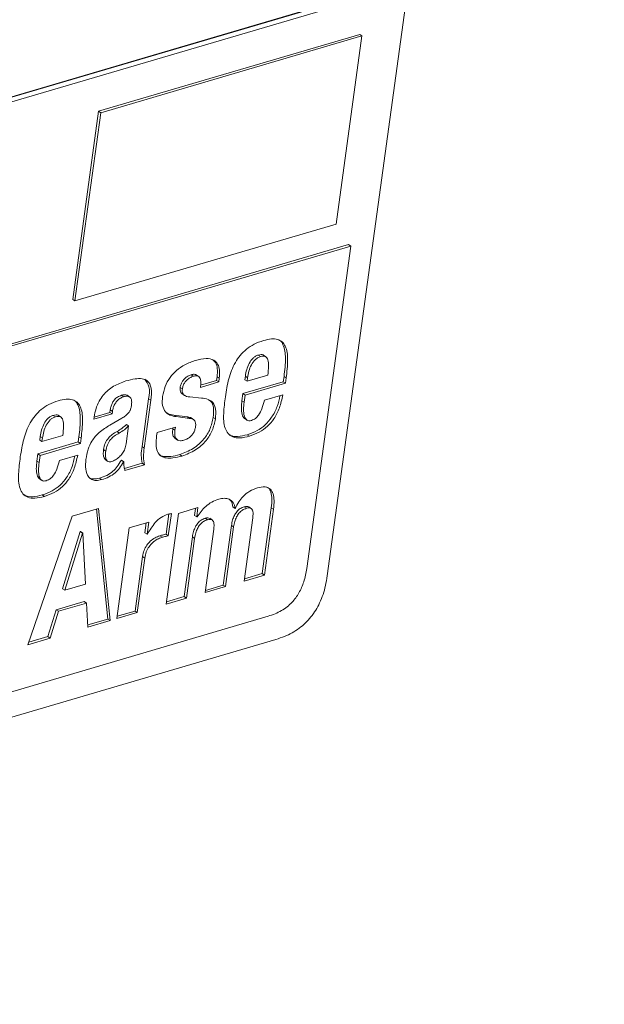
# Paper-space layout 'Sheet2' of a CAD drawing. Units: inches. Extents: x 2 to 195, y 4 to 151.
# Drawn here: x 160 to 164, y 116 to 123 of the extents above; entities that cross this region are included whole.
import ezdxf

# ---------------------------------------------------------------- set-up
doc = ezdxf.new("R2010")
doc.units = ezdxf.units.IN
doc.header["$MEASUREMENT"] = 0
doc.linetypes.add('SLD-Solid', pattern=[0])

psp = doc.layouts.new('Sheet2')

# ---------------------------------------------------------------- linework, layer by layer
at = {"color": 7, "linetype": 'SLD-Solid', "lineweight": 15, "ltscale": 18}
for p, q in [((161.9297304, 119.1316629), (163.7217311, 132.2081341)), ((162.0147348, 122.8494079), (158.0863084, 121.6950575)), ((162.0118836, 122.8513668), (158.0867083, 121.697972)), ((158.0544888, 121.6555873), (162.0379533, 122.8261102)), ((162.140433, 122.6314705), (160.4507535, 122.1349662)), ((162.1546888, 122.6216736), (160.465008, 122.1251692)), ((161.9879021, 121.4046133), (162.1546888, 122.6216736)), ((162.1546888, 122.6216736), (162.140433, 122.6314705)), ((160.4507535, 122.1349662), (160.2839681, 120.9179059)), ((160.465008, 122.1251692), (160.4507535, 122.1349662)), ((160.465008, 122.1251692), (160.2982226, 120.908109)), ((160.2982226, 120.908109), (161.9879021, 121.4046133)), ((153.7911783, 118.8402129), (162.0683724, 121.2724274)), ((153.8054335, 118.830416), (162.0826269, 121.2626305)), ((162.0826269, 121.2626305), (161.797027, 119.1785673)), ((162.0826269, 121.2626305), (162.0683724, 121.2724274)), ((160.2982226, 120.908109), (160.2839681, 120.9179059)), ((161.4984478, 120.5487563), (161.484192, 120.5585532)), ((161.5356291, 120.5459448), (161.5178107, 120.5581889)), ((161.0637042, 120.4210082), (161.0494497, 120.4308051)), ((161.1007589, 120.4185979), (161.0829404, 120.4308447)), ((161.2141337, 120.3944791), (161.2174178, 120.4184501)), ((161.2316723, 120.4086531), (161.2174178, 120.4184501)), ((161.3972393, 120.3991334), (161.4003743, 120.4220114)), ((161.4146301, 120.4122171), (161.4003743, 120.4220114)), ((161.5462141, 120.4289228), (161.4114938, 120.3893365)), ((161.4114938, 120.3893365), (161.4146301, 120.4122171)), ((161.6458479, 120.3864193), (161.6504784, 120.4202083)), ((161.6647329, 120.4104114), (161.6504784, 120.4202083)), ((161.6601024, 120.376625), (161.6647329, 120.4104114)), ((160.9929425, 120.3395493), (160.978688, 120.3493462)), ((161.109905, 120.3498663), (161.2283882, 120.3846822)), ((161.1109095, 120.3641459), (161.2141337, 120.3944791)), ((161.2283882, 120.3846822), (161.2141337, 120.3944791)), ((161.2283882, 120.3846822), (161.2316723, 120.4086531)), ((161.3849925, 120.3097704), (161.6458479, 120.3864193)), ((161.4114938, 120.3893365), (161.3972393, 120.3991334)), ((161.3992483, 120.2999735), (161.6601024, 120.376625)), ((161.6601024, 120.376625), (161.6458479, 120.3864193)), ((160.6127011, 120.2884844), (160.5984466, 120.2982813)), ((160.6542595, 120.2860794), (160.636441, 120.2983235)), ((160.9909546, 120.3087382), (161.0087744, 120.2964914)), ((161.1159875, 120.280546), (161.040854, 120.2877531)), ((161.3785721, 120.2629189), (161.3849925, 120.3097704)), ((161.3992483, 120.2999735), (161.3849925, 120.3097704)), ((161.3928279, 120.253122), (161.3992483, 120.2999735)), ((161.6424476, 120.3013727), (161.5239631, 120.2665594)), ((160.7328606, 119.9675512), (160.7751226, 120.2759472)), ((160.7471151, 119.9577543), (160.7893784, 120.2661502)), ((160.7893784, 120.2661502), (160.7751226, 120.2759472)), ((161.3928279, 120.253122), (161.3785721, 120.2629189)), ((160.1721971, 120.159044), (160.1579413, 120.168841)), ((160.2093877, 120.1562298), (160.1915692, 120.1684766)), ((160.4203569, 120.143059), (160.5388638, 120.1778828)), ((160.4222999, 120.1572383), (160.4203569, 120.143059)), ((160.422391, 120.1576422), (160.5246093, 120.1876771)), ((160.5246093, 120.1876771), (160.5268506, 120.2040397)), ((160.5388638, 120.1778828), (160.5246093, 120.1876771)), ((160.5411064, 120.1942427), (160.5268506, 120.2040397)), ((160.5388638, 120.1778828), (160.5411064, 120.1942427)), ((160.9385327, 120.1702058), (161.025991, 120.1593159)), ((160.9527872, 120.1604089), (160.9385327, 120.1702058)), ((160.9527872, 120.1604089), (161.0402455, 120.149519)), ((161.0402455, 120.149519), (161.025991, 120.1593159)), ((161.2066903, 120.1461372), (161.1924358, 120.1559341)), ((160.6020449, 120.1504377), (160.524377, 120.1056559)), ((160.6456189, 120.1004816), (160.6297923, 119.9849935)), ((160.6456189, 120.1004816), (160.631363, 120.1102785)), ((160.9480142, 120.0920838), (160.829531, 120.0572679)), ((160.945328, 120.0724768), (160.9480142, 120.0920838)), ((161.0669144, 120.139899), (161.049096, 120.1521431)), ((161.3937361, 120.1497883), (161.4115545, 120.1375415)), ((160.0709886, 120.0094211), (160.0741236, 120.0322991)), ((160.0883781, 120.0225048), (160.0741236, 120.0322991)), ((160.2199871, 120.0392184), (160.0852431, 119.9996242)), ((160.3195972, 119.996707), (160.3242277, 120.030496)), ((160.3384822, 120.0206991), (160.3242277, 120.030496)), ((160.5852256, 120.054496), (160.5709711, 120.0642929)), ((160.829531, 120.0572679), (160.8266944, 120.0365706)), ((160.9310722, 120.0822737), (160.9317625, 120.0873081)), ((160.945328, 120.0724768), (160.9310722, 120.0822737)), ((161.4270063, 120.0341365), (161.4127504, 120.0439334)), ((160.0587418, 119.9200581), (160.3195972, 119.996707)), ((160.0852431, 119.9996242), (160.0709886, 120.0094211)), ((160.0729963, 119.9102612), (160.3338517, 119.9869127)), ((160.0852431, 119.9996242), (160.0883781, 120.0225048)), ((160.3338517, 119.9869127), (160.3195972, 119.996707)), ((160.3338517, 119.9869127), (160.3384822, 120.0206991)), ((160.7471151, 119.9577543), (160.7328606, 119.9675512)), ((160.9446192, 120.0212587), (160.962439, 120.0090119)), ((160.0523214, 119.8732066), (160.0587418, 119.9200581)), ((160.0729963, 119.9102612), (160.0587418, 119.9200581)), ((160.0665759, 119.8634097), (160.0729963, 119.9102612)), ((160.3162193, 119.9116683), (160.1977362, 119.8768524)), ((160.4977027, 119.937804), (160.4834469, 119.9476009)), ((160.99035, 119.9058287), (160.9760955, 119.915623)), ((160.0665759, 119.8634097), (160.0523214, 119.8732066)), ((160.4941757, 119.8837665), (160.5119942, 119.8715197)), ((160.597644, 119.8776206), (160.5995567, 119.8781829)), ((160.6118999, 119.8678237), (160.597644, 119.8776206)), ((160.6138125, 119.868386), (160.5995567, 119.8781829)), ((160.6118999, 119.8678237), (160.6138125, 119.868386)), ((160.6187295, 119.8252436), (160.7335655, 119.8589877)), ((160.6217087, 119.8121336), (160.74782, 119.8491908)), ((160.74782, 119.8491908), (160.7335655, 119.8589877)), ((160.0674999, 119.7600839), (160.0853183, 119.7478397)), ((160.4705533, 119.753088), (160.4562974, 119.7628849)), ((160.1007556, 119.6444242), (160.0864997, 119.6542211)), ((160.4516102, 119.5676433), (160.2815235, 119.5176634)), ((160.5113117, 118.852436), (160.438739, 119.5638603)), ((160.5255663, 118.8426417), (160.4516102, 119.5676433)), ((160.9680317, 119.5353248), (160.8876896, 118.9490483)), ((160.8881014, 119.4003036), (160.9060624, 119.5313675)), ((160.9023572, 119.3905067), (160.9220699, 119.534356)), ((161.0941682, 119.57239), (160.9680317, 119.5353248)), ((161.0716981, 119.5222464), (161.0779152, 119.5676143)), ((161.0859539, 119.5124495), (161.0716981, 119.5222464)), ((161.0859539, 119.5124495), (161.0941682, 119.57239)), ((161.3337467, 119.5674665), (161.3194909, 119.5772634)), ((161.3356594, 119.5680288), (161.3337467, 119.5674665)), ((161.4072065, 119.5681396), (161.392952, 119.5779366)), ((161.4397679, 119.5655894), (161.4219494, 119.5778363)), ((161.5098023, 119.1458396), (161.5681905, 119.5719042)), ((161.5240568, 119.1360426), (161.582445, 119.5621073)), ((161.582445, 119.5621073), (161.5681905, 119.5719042)), ((160.2815235, 119.5176634), (159.9942922, 118.6865271)), ((160.7759951, 119.4788955), (160.64986, 119.4418303)), ((160.7509853, 119.4102088), (160.7597434, 119.4741198)), ((160.7652398, 119.4004118), (160.7759951, 119.4788955)), ((161.0878666, 119.5130118), (161.0859539, 119.5124495)), ((161.1549601, 119.4940199), (161.1407042, 119.5038142)), ((161.1875069, 119.4914697), (161.1696885, 119.5037165)), ((161.2575546, 119.0717171), (161.31042, 119.4574774)), ((161.3246745, 119.4476805), (161.31042, 119.4574774)), ((161.4483557, 119.5070296), (161.3922062, 119.0972984)), ((160.2189615, 119.0478518), (160.3328234, 119.4170172)), ((160.2332174, 119.0380549), (160.3470779, 119.4072203)), ((160.3328234, 119.4170172), (160.3347361, 119.4175769)), ((160.3470779, 119.4072203), (160.3328234, 119.4170172)), ((160.3489906, 119.4077826), (160.3347361, 119.4175769)), ((160.3470779, 119.4072203), (160.3489906, 119.4077826)), ((160.3489906, 119.4077826), (160.3669806, 119.0773614)), ((160.64986, 119.4418303), (160.5695165, 118.8555564)), ((160.7652398, 119.4004118), (160.7509853, 119.4102088)), ((160.7671525, 119.4009741), (160.7652398, 119.4004118)), ((160.9023572, 119.3905067), (160.8881014, 119.4003036)), ((161.1960855, 119.4329019), (161.139936, 119.0231707)), ((161.2718104, 119.0619202), (161.3246745, 119.4476805)), ((160.861575, 119.3806173), (160.8473205, 119.3904143)), ((161.0052844, 118.9975894), (161.0581497, 119.3833497)), ((161.0195402, 118.9877925), (161.0724043, 119.3735528)), ((161.0724043, 119.3735528), (161.0581497, 119.3833497)), ((160.687135, 118.9041028), (160.7353699, 119.2560741)), ((160.7013909, 118.8943059), (160.7496244, 119.2462798)), ((160.7496244, 119.2462798), (160.7353699, 119.2560741)), ((161.3942033, 119.1118711), (161.5098023, 119.1458396)), ((161.5240568, 119.1360426), (161.5098023, 119.1458396)), ((160.3669806, 119.0773614), (160.2332174, 119.0380549)), ((161.3922062, 119.0972984), (161.5240568, 119.1360426)), ((160.2332174, 119.0380549), (160.2189615, 119.0478518)), ((161.139936, 119.0231707), (161.2718104, 119.0619202)), ((161.1419331, 119.0377434), (161.2575546, 119.0717171)), ((161.2718104, 119.0619202), (161.2575546, 119.0717171)), ((160.1774533, 118.9122551), (160.3589934, 118.9656009)), ((160.1917091, 118.9024581), (160.3732479, 118.955804)), ((160.3732479, 118.955804), (160.3589934, 118.9656009)), ((160.3732479, 118.955804), (160.3822384, 118.8005236)), ((160.8876896, 118.9490483), (161.0195402, 118.9877925)), ((160.8896867, 118.963621), (161.0052844, 118.9975894)), ((161.0195402, 118.9877925), (161.0052844, 118.9975894)), ((160.1233643, 118.7384421), (160.1774533, 118.9122551)), ((160.1376201, 118.7286452), (160.1917091, 118.9024581)), ((160.1917091, 118.9024581), (160.1774533, 118.9122551)), ((160.5695165, 118.8555564), (160.7013909, 118.8943059)), ((160.5715136, 118.8701264), (160.687135, 118.9041028)), ((160.7013909, 118.8943059), (160.687135, 118.9041028)), ((161.5484356, 118.8702083), (153.7012253, 116.5643427)), ((160.3814424, 118.8142752), (160.5113117, 118.852436)), ((160.3822384, 118.8005236), (160.5255663, 118.8426417)), ((160.5255663, 118.8426417), (160.5113117, 118.852436)), ((153.5719163, 116.3620102), (161.5982743, 118.7205167)), ((159.9942922, 118.6865271), (160.1376201, 118.7286452)), ((159.9996711, 118.702095), (160.1233643, 118.7384421)), ((160.1376201, 118.7286452), (160.1233643, 118.7384421))]:
    psp.add_line(p, q, dxfattribs=at)
for points, knots in [([(161.5172655, 120.6525863), (161.4966244, 120.6454019), (161.457226, 120.6316888), (161.4064163, 120.5980094), (161.3657585, 120.5575041), (161.3236115, 120.4949847), (161.2895482, 120.4044513), (161.2774323, 120.3283502), (161.271256, 120.2895562)], [0, 0, 0, 0, 0.139775952, 0.266794187, 0.387235836, 0.505935274, 0.748140603, 1, 1, 1, 1]), ([(161.6647329, 120.4104114), (161.6693819, 120.4500968), (161.6773854, 120.5184185), (161.669589, 120.6013007), (161.640084, 120.6452449), (161.6071193, 120.6623177), (161.5642657, 120.6644593), (161.5342752, 120.6568832), (161.5172655, 120.6525863)], [0, 0, 0, 0, 0.328060569, 0.564782969, 0.656978713, 0.747914892, 0.857025057, 1, 1, 1, 1]), ([(161.6504784, 120.4202083), (161.6553166, 120.4601923), (161.6636458, 120.5290272), (161.654267, 120.609419), (161.631531, 120.6496577), (161.6186274, 120.6559492), (161.615941, 120.6572591)], [0, 0, 0, 0, 0.481576356, 0.82906183, 0.964412286, 1, 1, 1, 1]), ([(161.4003743, 120.4220114), (161.40288, 120.4361704), (161.4079364, 120.464742), (161.4234622, 120.5049926), (161.4438145, 120.5342568), (161.4653533, 120.551429), (161.4778982, 120.5561731), (161.484192, 120.5585532)], [0, 0, 0, 0, 0.25569176, 0.515963696, 0.762428883, 0.880809585, 1, 1, 1, 1]), ([(161.4146301, 120.4122171), (161.4171352, 120.4263753), (161.4221906, 120.4549464), (161.4377187, 120.4951949), (161.4580691, 120.5244601), (161.4796081, 120.5416324), (161.4921535, 120.5463763), (161.4984478, 120.5487563)], [0, 0, 0, 0, 0.255677759, 0.515955582, 0.762418967, 0.880801035, 1, 1, 1, 1]), ([(161.484192, 120.5585532), (161.4900714, 120.5599231), (161.5004173, 120.5623336), (161.5136306, 120.5614406), (161.5181329, 120.5573347), (161.5191676, 120.5563911)], [0, 0, 0, 0, 0.503429511, 0.885881384, 1, 1, 1, 1]), ([(161.4984478, 120.5487563), (161.5044086, 120.550237), (161.5148978, 120.5528427), (161.5303285, 120.5505799), (161.5412946, 120.5412889), (161.5501703, 120.5198314), (161.5512178, 120.4811965), (161.5480665, 120.4482745), (161.5462141, 120.4289228)], [0, 0, 0, 0, 0.115338368, 0.202963239, 0.28243321, 0.374310812, 0.632218499, 1, 1, 1, 1]), ([(161.0786979, 120.5237162), (161.0553212, 120.515507), (161.0110951, 120.4999763), (160.9552256, 120.4615853), (160.9109436, 120.4137817), (160.8787102, 120.3565826), (160.8697256, 120.3129926), (160.8653119, 120.2915784)], [0, 0, 0, 0, 0.2218862958, 0.4197815533, 0.6018351854, 0.8043961305, 1, 1, 1, 1]), ([(161.2316723, 120.4086531), (161.233316, 120.4261866), (161.2362361, 120.4573366), (161.2253948, 120.5006931), (161.1936503, 120.5317378), (161.1397317, 120.5391509), (161.1012147, 120.5294104), (161.0786979, 120.5237162)], [0, 0, 0, 0, 0.212143498, 0.376894179, 0.520910267, 0.7199285, 1, 1, 1, 1]), ([(161.2174178, 120.4184501), (161.2189482, 120.4358278), (161.2216672, 120.466701), (161.2125644, 120.5091906), (161.1941469, 120.5240423), (161.1865829, 120.5301419)], [0, 0, 0, 0, 0.431437937, 0.766492964, 1, 1, 1, 1]), ([(160.978688, 120.3493462), (160.9802354, 120.3567894), (160.9832692, 120.371382), (160.9939531, 120.3908727), (161.008585, 120.4080416), (161.0270808, 120.4223807), (161.0420875, 120.4280324), (161.0494497, 120.4308051)], [0, 0, 0, 0, 0.199722733, 0.391564907, 0.578609086, 0.793266254, 1, 1, 1, 1]), ([(160.9929425, 120.3395493), (160.9944908, 120.3469922), (160.9975263, 120.3615849), (161.0082056, 120.3810781), (161.0228408, 120.398245), (161.041336, 120.4125832), (161.0563425, 120.4182354), (161.0637042, 120.4210082)], [0, 0, 0, 0, 0.199725881, 0.391583336, 0.578610013, 0.793276687, 1, 1, 1, 1]), ([(161.0494497, 120.4308051), (161.0564644, 120.4327764), (161.06849, 120.4361558), (161.0799162, 120.4314807), (161.0846775, 120.4295327)], [0, 0, 0, 0, 0.583304484, 1, 1, 1, 1]), ([(161.0637042, 120.4210082), (161.0705629, 120.4227567), (161.0824242, 120.4257807), (161.1003213, 120.4212915), (161.110977, 120.4051005), (161.1132796, 120.380347), (161.11115, 120.3611116), (161.109905, 120.3498663)], [0, 0, 0, 0, 0.192259568, 0.332489753, 0.470237129, 0.690291854, 1, 1, 1, 1]), ([(160.6276948, 120.3911897), (160.6004168, 120.3812245), (160.5456228, 120.3612071), (160.4880629, 120.3114981), (160.4530834, 120.2596718), (160.4322311, 120.2114259), (160.425715, 120.1758719), (160.4222999, 120.1572383)], [0, 0, 0, 0, 0.2622985666, 0.5268867007, 0.6725316931, 0.8283766673, 1, 1, 1, 1]), ([(160.7893784, 120.2661502), (160.7929972, 120.2918789), (160.7992511, 120.3363424), (160.7737847, 120.3937694), (160.7288344, 120.4075933), (160.6821305, 120.405558), (160.6476935, 120.3964684), (160.6276948, 120.3911897)], [0, 0, 0, 0, 0.284003973, 0.490806322, 0.610986932, 0.774086557, 1, 1, 1, 1]), ([(160.7751226, 120.2759472), (160.7796126, 120.3028163), (160.7873642, 120.3492035), (160.760673, 120.3870575), (160.7494423, 120.4029851)], [0, 0, 0, 0, 0.579236346, 1, 1, 1, 1]), ([(160.9927947, 120.3076109), (160.9925914, 120.3077053), (160.9884105, 120.3096463), (160.9820312, 120.317823), (160.9771244, 120.3325233), (160.9781443, 120.343497), (160.978688, 120.3493462)], [0, 0, 0, 0, 0.014455225, 0.297265872, 0.625427122, 1, 1, 1, 1]), ([(160.5268506, 120.2040397), (160.5283679, 120.2123122), (160.5313271, 120.2284468), (160.5407606, 120.2507587), (160.5544525, 120.2710377), (160.5734667, 120.2885784), (160.5900739, 120.2950291), (160.5984466, 120.2982813)], [0, 0, 0, 0, 0.201306377, 0.392621782, 0.575830658, 0.786152885, 1, 1, 1, 1]), ([(160.5411064, 120.1942427), (160.542623, 120.2025154), (160.5455809, 120.2186504), (160.5550168, 120.2409615), (160.5687082, 120.2612403), (160.5877213, 120.2787819), (160.6043284, 120.2852323), (160.6127011, 120.2884844)], [0, 0, 0, 0, 0.201305315, 0.392625975, 0.575835968, 0.78615158, 1, 1, 1, 1]), ([(160.5984466, 120.2982813), (160.6053808, 120.2998763), (160.6173635, 120.3026326), (160.6325971, 120.301924), (160.6370406, 120.2973044), (160.6377795, 120.2965363)], [0, 0, 0, 0, 0.5338309665, 0.9224829544, 1, 1, 1, 1]), ([(160.6127011, 120.2884844), (160.6197736, 120.2902527), (160.6319953, 120.2933086), (160.6498469, 120.2907005), (160.6622323, 120.2784961), (160.666396, 120.2582862), (160.6648638, 120.2431694), (160.6639865, 120.2345128)], [0, 0, 0, 0, 0.224450375, 0.387859937, 0.53045589, 0.731117162, 1, 1, 1, 1]), ([(160.8653119, 120.2915784), (160.8634585, 120.2715296), (160.860196, 120.2362384), (160.8795081, 120.1908167), (160.9141791, 120.1671157), (160.9392349, 120.1627631), (160.9527872, 120.1604089)], [0, 0, 0, 0, 0.330432388, 0.581647963, 0.773720246, 1, 1, 1, 1]), ([(161.040854, 120.2877531), (161.0340523, 120.2885802), (161.0220172, 120.2900438), (161.0066294, 120.2968028), (160.9960983, 120.3076798), (160.9914368, 120.3228333), (160.992419, 120.3337373), (160.9929425, 120.3395493)], [0, 0, 0, 0, 0.2496528036, 0.4417384002, 0.601927098, 0.7878210319, 1, 1, 1, 1]), ([(161.271256, 120.2895562), (161.2665816, 120.2533119), (161.2578853, 120.185883), (161.2600732, 120.1028171), (161.2856133, 120.0500009), (161.3205582, 120.0253745), (161.3709596, 120.0201199), (161.4064339, 120.0289916), (161.4270063, 120.0341365)], [0, 0, 0, 0, 0.2815429178, 0.5237819711, 0.6234699946, 0.7202339373, 0.8377570973, 1, 1, 1, 1]), ([(161.4127504, 120.0439334), (161.4344964, 120.0516634), (161.4765946, 120.0666281), (161.5305639, 120.1058854), (161.5755829, 120.1589674), (161.6083645, 120.2235946), (161.6191221, 120.2727104), (161.6242278, 120.2960215)], [0, 0, 0, 0, 0.198217931, 0.383732706, 0.567428102, 0.794694723, 1, 1, 1, 1]), ([(161.4270063, 120.0341365), (161.4487534, 120.0418661), (161.4908542, 120.05683), (161.5448008, 120.0960938), (161.5899096, 120.1491486), (161.6246574, 120.2186276), (161.6363297, 120.2729175), (161.6424476, 120.3013727)], [0, 0, 0, 0, 0.189676438, 0.367200261, 0.542983072, 0.76046194, 1, 1, 1, 1]), ([(160.1910148, 120.262874), (160.1703764, 120.2556903), (160.1309828, 120.2419784), (160.0801775, 120.2083026), (160.0395263, 120.1677956), (159.9973811, 120.1052786), (159.9633195, 120.0147449), (159.9512049, 119.9386441), (159.945029, 119.8998492)], [0, 0, 0, 0, 0.139764035, 0.266775101, 0.387213845, 0.50591671, 0.748124948, 1, 1, 1, 1]), ([(160.3384822, 120.0206991), (160.3431311, 120.0603851), (160.3511344, 120.1287067), (160.3433481, 120.2115917), (160.3138424, 120.255535), (160.2808772, 120.2726092), (160.2380201, 120.2747455), (160.2080267, 120.2671705), (160.1910148, 120.262874)], [0, 0, 0, 0, 0.32805888, 0.564771228, 0.656964331, 0.747897904, 0.857011494, 1, 1, 1, 1]), ([(160.3242277, 120.030496), (160.3290668, 120.0704809), (160.3373976, 120.1393163), (160.3280248, 120.2197082), (160.3052907, 120.2599491), (160.2923864, 120.2662396), (160.2896995, 120.2675494)], [0, 0, 0, 0, 0.481583537, 0.8290619, 0.964407977, 1, 1, 1, 1]), ([(160.6639865, 120.2345128), (160.6628367, 120.2277108), (160.6606508, 120.2147783), (160.653521, 120.1967944), (160.6420976, 120.1800555), (160.6247501, 120.164231), (160.6100491, 120.1553002), (160.6020449, 120.1504377)], [0, 0, 0, 0, 0.189392277, 0.360088324, 0.527451588, 0.742713561, 1, 1, 1, 1]), ([(161.2066903, 120.1461372), (161.2090448, 120.1671051), (161.213113, 120.203333), (161.1955131, 120.2515416), (161.1579277, 120.2750108), (161.1310382, 120.2785596), (161.1159875, 120.280546)], [0, 0, 0, 0, 0.331958574, 0.573551522, 0.761307025, 1, 1, 1, 1]), ([(161.1924358, 120.1559341), (161.1945516, 120.1765811), (161.1982072, 120.2122535), (161.1849314, 120.2567143), (161.1667142, 120.267283), (161.1619137, 120.2700679)], [0, 0, 0, 0, 0.502989578, 0.869032145, 1, 1, 1, 1]), ([(161.395559, 120.1486135), (161.3922123, 120.1517046), (161.3848709, 120.1584856), (161.370955, 120.1968828), (161.3750774, 120.2326218), (161.3785721, 120.2629189)], [0, 0, 0, 0, 0.11313048, 0.248173676, 1, 1, 1, 1]), ([(161.439129, 120.1359997), (161.4336767, 120.1348008), (161.4237504, 120.1326181), (161.4092154, 120.1376754), (161.3993965, 120.1489067), (161.3847845, 120.1865221), (161.3891376, 120.2225662), (161.3928279, 120.253122)], [0, 0, 0, 0, 0.110144014, 0.200523676, 0.292696645, 0.400397387, 1, 1, 1, 1]), ([(161.5239631, 120.2665594), (161.5191644, 120.2479685), (161.5105412, 120.214561), (161.4909638, 120.174162), (161.4668781, 120.1472808), (161.4482552, 120.1397099), (161.439129, 120.1359997)], [0, 0, 0, 0, 0.352873245, 0.634106528, 0.820694096, 1, 1, 1, 1]), ([(160.0741236, 120.0322991), (160.0766299, 120.0464582), (160.0816878, 120.0750315), (160.0972211, 120.1152813), (160.1175732, 120.1445456), (160.1391076, 120.1617187), (160.1516496, 120.1664617), (160.1579413, 120.168841)], [0, 0, 0, 0, 0.25570071, 0.516007477, 0.762478184, 0.880849093, 1, 1, 1, 1]), ([(160.0883781, 120.0225048), (160.0908852, 120.0366629), (160.0959448, 120.0652348), (160.1114748, 120.1054854), (160.1318292, 120.1347476), (160.1533625, 120.1519225), (160.1659049, 120.1566649), (160.1721971, 120.159044)], [0, 0, 0, 0, 0.255689801, 0.515996549, 0.762474614, 0.880840605, 1, 1, 1, 1]), ([(160.1579413, 120.168841), (160.1638205, 120.1702102), (160.1741669, 120.1726198), (160.1873848, 120.1717313), (160.1918885, 120.1676218), (160.1929248, 120.1666762)], [0, 0, 0, 0, 0.503297796, 0.885707277, 1, 1, 1, 1]), ([(160.1721971, 120.159044), (160.1781584, 120.1605264), (160.1886493, 120.163135), (160.2040803, 120.160866), (160.2150524, 120.1515805), (160.2239328, 120.130123), (160.2249895, 120.0914902), (160.221839, 120.0585694), (160.2199871, 120.0392184)], [0, 0, 0, 0, 0.115347037, 0.202989571, 0.282466664, 0.374353183, 0.632244176, 1, 1, 1, 1]), ([(160.8853466, 120.1899396), (160.8897312, 120.1864707), (160.9049344, 120.1744425), (160.9245642, 120.1719672), (160.9385327, 120.1702058)], [0, 0, 0, 0, 0.288397623, 1, 1, 1, 1]), ([(160.9760955, 119.915623), (161.0060186, 119.9269632), (161.0652635, 119.9494158), (161.1316276, 120.0095745), (161.1761354, 120.0800413), (161.1869067, 120.1301915), (161.1924358, 120.1559341)], [0, 0, 0, 0, 0.279090437, 0.552574556, 0.770331816, 1, 1, 1, 1]), ([(161.025991, 120.1593159), (161.0327259, 120.1585265), (161.0418266, 120.1574597), (161.0484835, 120.1515491), (161.050214, 120.1500127)], [0, 0, 0, 0, 0.740051903, 1, 1, 1, 1]), ([(160.524377, 120.1056559), (160.500713, 120.0909295), (160.4563467, 120.0633197), (160.408252, 120.0086278), (160.3804323, 119.9477775), (160.3731905, 119.9064425), (160.3693249, 119.884379)], [0, 0, 0, 0, 0.295739182, 0.554464227, 0.762185647, 1, 1, 1, 1]), ([(160.5709711, 120.0642929), (160.5821573, 120.0711076), (160.6038868, 120.0843454), (160.6223867, 120.1018063), (160.631363, 120.1102785)], [0, 0, 0, 0, 0.51479128, 1, 1, 1, 1]), ([(160.5852256, 120.054496), (160.5964123, 120.0613106), (160.6181424, 120.0745481), (160.6366426, 120.0920093), (160.6456189, 120.1004816)], [0, 0, 0, 0, 0.514798307, 1, 1, 1, 1]), ([(160.99035, 119.9058287), (161.0202731, 119.9171678), (161.0795186, 119.9396185), (161.1458821, 119.9997777), (161.19039, 120.0702443), (161.2011613, 120.1203946), (161.2066903, 120.1461372)], [0, 0, 0, 0, 0.279088138, 0.552573129, 0.770331084, 1, 1, 1, 1]), ([(161.0789105, 120.0970734), (161.0773034, 120.0887805), (161.0742031, 120.0727815), (161.0634713, 120.0512645), (161.0481704, 120.0324718), (161.0277507, 120.0168713), (161.0109695, 120.0107771), (161.0024741, 120.0076919)], [0, 0, 0, 0, 0.202705368, 0.391067002, 0.571905531, 0.783278879, 1, 1, 1, 1]), ([(161.0402455, 120.149519), (161.0467017, 120.1483654), (161.0590845, 120.1461529), (161.0740967, 120.1348207), (161.0806231, 120.1167653), (161.079535, 120.1042546), (161.0789105, 120.0970734)], [0, 0, 0, 0, 0.2610088724, 0.5005989566, 0.7133408236, 1, 1, 1, 1]), ([(160.4834469, 119.9476009), (160.4861203, 119.9612968), (160.4913301, 119.987987), (160.5119505, 120.0209881), (160.5392212, 120.0462723), (160.559925, 120.0580233), (160.5709711, 120.0642929)], [0, 0, 0, 0, 0.27309914, 0.532209095, 0.750417874, 1, 1, 1, 1]), ([(160.4977027, 119.937804), (160.5003755, 119.9514999), (160.5055843, 119.9781903), (160.5262051, 120.0111911), (160.5534757, 120.0364754), (160.5741795, 120.0482264), (160.5852256, 120.054496)], [0, 0, 0, 0, 0.273097548, 0.53220807, 0.750417328, 1, 1, 1, 1]), ([(160.8266944, 120.0365706), (160.8246969, 120.0175528), (160.821114, 119.9834408), (160.8280407, 119.9357146), (160.8535107, 119.9026795), (160.8917923, 119.8906323), (160.9378594, 119.8920839), (160.9712238, 119.9008205), (160.99035, 119.9058287)], [0, 0, 0, 0, 0.2061263554, 0.3697261501, 0.5079734072, 0.6289847316, 0.7873143569, 1, 1, 1, 1]), ([(160.9467774, 120.0205011), (160.9432053, 120.0235091), (160.9336569, 120.0315499), (160.9286998, 120.0548418), (160.9302141, 120.0723514), (160.9310722, 120.0822737)], [0, 0, 0, 0, 0.205714532, 0.549895642, 1, 1, 1, 1]), ([(161.0024741, 120.0076919), (160.9950501, 120.005935), (160.981858, 120.0028131), (160.9624406, 120.0071186), (160.948585, 120.021475), (160.9427728, 120.0447916), (160.9444038, 120.0624628), (160.945328, 120.0724768)], [0, 0, 0, 0, 0.206618467, 0.367151482, 0.516726593, 0.726137434, 1, 1, 1, 1]), ([(161.2906017, 120.049876), (161.2952385, 120.0461341), (161.3119257, 120.0326676), (161.3573223, 120.0307796), (161.3924052, 120.0391052), (161.4127504, 120.0439334)], [0, 0, 0, 0, 0.139148821, 0.500776507, 1, 1, 1, 1]), ([(160.6297923, 119.9849935), (160.6274264, 119.9736644), (160.6228755, 119.9518719), (160.6070238, 119.9234632), (160.5865829, 119.899828), (160.5630282, 119.8812147), (160.5446464, 119.8739974), (160.5361908, 119.8706775)], [0, 0, 0, 0, 0.222580849, 0.4281551396, 0.6198462239, 0.825129829, 1, 1, 1, 1]), ([(160.7335655, 119.8589877), (160.7305535, 119.8760305), (160.7241717, 119.9121401), (160.7298581, 119.9484033), (160.7328606, 119.9675512)], [0, 0, 0, 0, 0.471974143, 1, 1, 1, 1]), ([(160.0864997, 119.6542211), (160.1082461, 119.6619511), (160.1503467, 119.6769163), (160.2043187, 119.716176), (160.2493461, 119.7692574), (160.2821353, 119.8338854), (160.2928937, 119.8830033), (160.2979996, 119.9063145)], [0, 0, 0, 0, 0.198211406, 0.383733547, 0.567431986, 0.794704154, 1, 1, 1, 1]), ([(160.1007556, 119.6444242), (160.122503, 119.6521539), (160.1646064, 119.6671186), (160.2185568, 119.7063836), (160.2636728, 119.7594389), (160.2984272, 119.8289195), (160.3101009, 119.8832121), (160.3162193, 119.9116683)], [0, 0, 0, 0, 0.189669301, 0.367202284, 0.542984817, 0.760466329, 1, 1, 1, 1]), ([(160.4968328, 119.8836266), (160.493215, 119.8866457), (160.4832894, 119.8949288), (160.4810423, 119.9196174), (160.4825813, 119.9375282), (160.4834469, 119.9476009)], [0, 0, 0, 0, 0.200640865, 0.550453016, 1, 1, 1, 1]), ([(160.5361908, 119.8706775), (160.5322075, 119.8697437), (160.5249973, 119.8680533), (160.511117, 119.8701764), (160.4985058, 119.8846255), (160.4949981, 119.9093835), (160.4967292, 119.927574), (160.4977027, 119.937804)], [0, 0, 0, 0, 0.128024897, 0.231741386, 0.42521286, 0.676750162, 1, 1, 1, 1]), ([(160.74782, 119.8491908), (160.744808, 119.8662336), (160.7384262, 119.9023432), (160.7441126, 119.9386064), (160.7471151, 119.9577543)], [0, 0, 0, 0, 0.471974143, 1, 1, 1, 1]), ([(160.8417976, 119.9157576), (160.8420665, 119.9154227), (160.8493743, 119.9063197), (160.878794, 119.9017863), (160.9231149, 119.9013528), (160.9567909, 119.9104234), (160.9760955, 119.915623)], [0, 0, 0, 0, 0.009307869, 0.252955211, 0.571761479, 1, 1, 1, 1]), ([(159.945029, 119.8998492), (159.940353, 119.8636049), (159.9316536, 119.7961755), (159.9338364, 119.7131099), (159.9593693, 119.6602915), (159.9943102, 119.6356609), (160.0447109, 119.6304123), (160.0801837, 119.639281), (160.1007556, 119.6444242)], [0, 0, 0, 0, 0.2815481701, 0.5237955751, 0.6234785555, 0.7202422635, 0.8377593637, 1, 1, 1, 1]), ([(160.0693241, 119.7589091), (160.065979, 119.7620007), (160.0586404, 119.7687831), (160.0503955, 119.79137), (160.0472779, 119.826881), (160.0505352, 119.8568005), (160.0523214, 119.8732066)], [0, 0, 0, 0, 0.112721329, 0.247288254, 0.587255527, 1, 1, 1, 1]), ([(160.1129021, 119.7462954), (160.1074494, 119.7450953), (160.0975218, 119.7429103), (160.082984, 119.7479695), (160.0731707, 119.759209), (160.0644608, 119.7813235), (160.0616111, 119.8171878), (160.0648176, 119.8470403), (160.0665759, 119.8634097)], [0, 0, 0, 0, 0.109843341, 0.199989902, 0.29190747, 0.399301543, 0.670611002, 1, 1, 1, 1]), ([(160.1977362, 119.8768524), (160.1929373, 119.8582612), (160.184314, 119.8248541), (160.1647334, 119.7844582), (160.1406527, 119.757573), (160.1220285, 119.7500043), (160.1129021, 119.7462954)], [0, 0, 0, 0, 0.352880235, 0.634102861, 0.820698911, 1, 1, 1, 1]), ([(160.3693249, 119.884379), (160.3675503, 119.8631805), (160.3642822, 119.824143), (160.3787585, 119.7756222), (160.4070512, 119.7517668), (160.4375823, 119.7453856), (160.4586778, 119.7503138), (160.4705533, 119.753088)], [0, 0, 0, 0, 0.307759918, 0.566746995, 0.689475972, 0.825193599, 1, 1, 1, 1]), ([(160.4562974, 119.7628849), (160.4725895, 119.7681999), (160.5040983, 119.778479), (160.5434143, 119.8046594), (160.5743296, 119.838458), (160.589459, 119.8638716), (160.597644, 119.8776206)], [0, 0, 0, 0, 0.273059341, 0.528095333, 0.74469622, 1, 1, 1, 1]), ([(160.4705533, 119.753088), (160.4868449, 119.758403), (160.5183531, 119.7686824), (160.5576689, 119.7948625), (160.5885841, 119.8286614), (160.6037143, 119.8540748), (160.6118999, 119.8678237)], [0, 0, 0, 0, 0.273053516, 0.528090212, 0.744691697, 1, 1, 1, 1]), ([(160.6138125, 119.868386), (160.6141991, 119.8574648), (160.6148733, 119.8384177), (160.6196646, 119.8199937), (160.6217087, 119.8121336)], [0, 0, 0, 0, 0.573377097, 1, 1, 1, 1]), ([(160.3868491, 119.7690202), (160.3888392, 119.7672409), (160.3978776, 119.7591598), (160.423738, 119.7557322), (160.4445703, 119.7603087), (160.4562974, 119.7628849)], [0, 0, 0, 0, 0.109853525, 0.498908817, 1, 1, 1, 1]), ([(159.9643602, 119.6601611), (159.9689953, 119.6564202), (159.9856794, 119.642955), (160.0310731, 119.6410676), (160.0661546, 119.649393), (160.0864997, 119.6542211)], [0, 0, 0, 0, 0.1391135626, 0.5007381677, 1, 1, 1, 1]), ([(161.4784646, 119.6999428), (161.4614904, 119.6935852), (161.4273171, 119.6807858), (161.3870626, 119.6478985), (161.3557896, 119.6099178), (161.3424854, 119.5822331), (161.3356594, 119.5680288)], [0, 0, 0, 0, 0.269423264, 0.542418199, 0.765225148, 1, 1, 1, 1]), ([(161.582445, 119.5621073), (161.5844499, 119.5810124), (161.5879904, 119.614398), (161.5827851, 119.6591927), (161.5643792, 119.6947638), (161.5236841, 119.711127), (161.494916, 119.7040117), (161.4784646, 119.6999428)], [0, 0, 0, 0, 0.256986698, 0.453829231, 0.605671181, 0.774497771, 1, 1, 1, 1]), ([(161.5681905, 119.5719042), (161.570295, 119.5909765), (161.5740113, 119.6246574), (161.5677973, 119.6677584), (161.556204, 119.6980014), (161.5428657, 119.7030298), (161.5401791, 119.7040426)], [0, 0, 0, 0, 0.399067369, 0.704738567, 0.940529633, 1, 1, 1, 1]), ([(161.228107, 119.6263774), (161.2131109, 119.6210125), (161.1828178, 119.6101752), (161.1320718, 119.5739879), (161.105183, 119.5368979), (161.0878666, 119.5130118)], [0, 0, 0, 0, 0.258707431, 0.52260581, 1, 1, 1, 1]), ([(161.3337467, 119.5674665), (161.3311062, 119.5811261), (161.3262295, 119.6063533), (161.2966711, 119.6300254), (161.2621203, 119.634421), (161.2402024, 119.6292378), (161.228107, 119.6263774)], [0, 0, 0, 0, 0.285437245, 0.52715901, 0.739060877, 1, 1, 1, 1]), ([(161.3194909, 119.5772634), (161.317319, 119.5915218), (161.3139983, 119.6133215), (161.2962876, 119.6252048), (161.2901608, 119.6293157)], [0, 0, 0, 0, 0.654065095, 1, 1, 1, 1]), ([(160.8984804, 119.5295169), (160.8836605, 119.5234578), (160.8531015, 119.5109639), (160.8065467, 119.4670982), (160.7825167, 119.4267632), (160.7671525, 119.4009741)], [0, 0, 0, 0, 0.2534903, 0.522701889, 1, 1, 1, 1]), ([(160.9220699, 119.534356), (160.9176597, 119.5336702), (160.9097175, 119.5324352), (160.9019394, 119.5304152), (160.8984804, 119.5295169)], [0, 0, 0, 0, 0.555291997, 1, 1, 1, 1]), ([(161.31042, 119.4574774), (161.3124786, 119.4692442), (161.3163504, 119.4913742), (161.3280219, 119.5212299), (161.3441571, 119.5465399), (161.3655358, 119.5671363), (161.3839523, 119.5743912), (161.392952, 119.5779366)], [0, 0, 0, 0, 0.231868354, 0.436078127, 0.618191518, 0.813418564, 1, 1, 1, 1]), ([(161.3246745, 119.4476805), (161.3267332, 119.4594473), (161.3306052, 119.4815782), (161.3422766, 119.5114344), (161.3584139, 119.5367432), (161.3797913, 119.5573391), (161.3982072, 119.5645943), (161.4072065, 119.5681396)], [0, 0, 0, 0, 0.23186906, 0.436098511, 0.618198101, 0.813425741, 1, 1, 1, 1]), ([(161.392952, 119.5779366), (161.3990649, 119.5796123), (161.4095895, 119.5824973), (161.419519, 119.5782829), (161.4236812, 119.5765163)], [0, 0, 0, 0, 0.580818861, 1, 1, 1, 1]), ([(161.4072065, 119.5681396), (161.4131898, 119.5696305), (161.4236075, 119.5722262), (161.4392033, 119.5679931), (161.4486684, 119.5540362), (161.4511384, 119.5328495), (161.4493757, 119.5164939), (161.4483557, 119.5070296)], [0, 0, 0, 0, 0.193693765, 0.33725018, 0.478497204, 0.69822961, 1, 1, 1, 1]), ([(161.0581497, 119.3833497), (161.0602083, 119.3951166), (161.0640799, 119.4172468), (161.0757531, 119.4471026), (161.0918911, 119.4724138), (161.113279, 119.4930096), (161.1317006, 119.5002671), (161.1407042, 119.5038142)], [0, 0, 0, 0, 0.231838624, 0.436025353, 0.618124704, 0.813358255, 1, 1, 1, 1]), ([(161.0724043, 119.3735528), (161.0744627, 119.3853197), (161.078334, 119.4074502), (161.090009, 119.4373055), (161.1061476, 119.4626169), (161.1275339, 119.4832155), (161.1459564, 119.4904729), (161.1549601, 119.4940199)], [0, 0, 0, 0, 0.2318352161, 0.4360220855, 0.6181187599, 0.8133609982, 1, 1, 1, 1]), ([(161.1407042, 119.5038142), (161.1468168, 119.5054905), (161.1573375, 119.5083758), (161.167262, 119.5041602), (161.1714203, 119.5023938)], [0, 0, 0, 0, 0.581009727, 1, 1, 1, 1]), ([(161.1549601, 119.4940199), (161.1609426, 119.4955101), (161.1713583, 119.4981045), (161.1869504, 119.4938671), (161.1964071, 119.4799081), (161.1988687, 119.4587221), (161.1971058, 119.442367), (161.1960855, 119.4329019)], [0, 0, 0, 0, 0.193681682, 0.337208007, 0.478457738, 0.698169554, 1, 1, 1, 1]), ([(160.8473205, 119.3904143), (160.8549418, 119.3924679), (160.8684528, 119.3961085), (160.8821364, 119.39903), (160.8881014, 119.4003036)], [0, 0, 0, 0, 0.564082342, 1, 1, 1, 1]), ([(160.7353699, 119.2560741), (160.7381194, 119.2697062), (160.7433412, 119.2955953), (160.7616331, 119.3292654), (160.7857193, 119.3568105), (160.814392, 119.3781692), (160.8367382, 119.386479), (160.8473205, 119.3904143)], [0, 0, 0, 0, 0.224956836, 0.427224096, 0.613909627, 0.817163275, 1, 1, 1, 1]), ([(160.7496244, 119.2462798), (160.7523741, 119.259911), (160.7575962, 119.2857991), (160.7758876, 119.3194685), (160.7999738, 119.3470136), (160.8286465, 119.3683722), (160.8509927, 119.3766821), (160.861575, 119.3806173)], [0, 0, 0, 0, 0.224946099, 0.427216161, 0.613904278, 0.817160742, 1, 1, 1, 1]), ([(160.861575, 119.3806173), (160.8691967, 119.3826709), (160.8827082, 119.3863114), (160.8963923, 119.3892331), (160.9023572, 119.3905067)], [0, 0, 0, 0, 0.5640956141, 1, 1, 1, 1]), ([(161.797027, 119.1785673), (161.7918764, 119.1498677), (161.7820592, 119.0951655), (161.7499162, 119.0207627), (161.7022564, 118.9555753), (161.6347515, 118.9013359), (161.5778509, 118.8808162), (161.5484356, 118.8702083)], [0, 0, 0, 0, 0.207194872, 0.394919517, 0.571464073, 0.778464335, 1, 1, 1, 1]), ([(161.5982743, 118.7205167), (161.6168858, 118.7265897), (161.6700093, 118.7439242), (161.7502899, 118.7885948), (161.8288243, 118.8631962), (161.8861565, 118.9582449), (161.9166208, 119.0506316), (161.9262942, 119.1104235), (161.9297304, 119.1316629)], [0, 0, 0, 0, 0.104498044, 0.29827387, 0.484835098, 0.676618132, 0.885127736, 1, 1, 1, 1])]:
    psp.add_open_spline(points, degree=3, knots=knots, dxfattribs=at)

doc.saveas('drawing.dxf')
